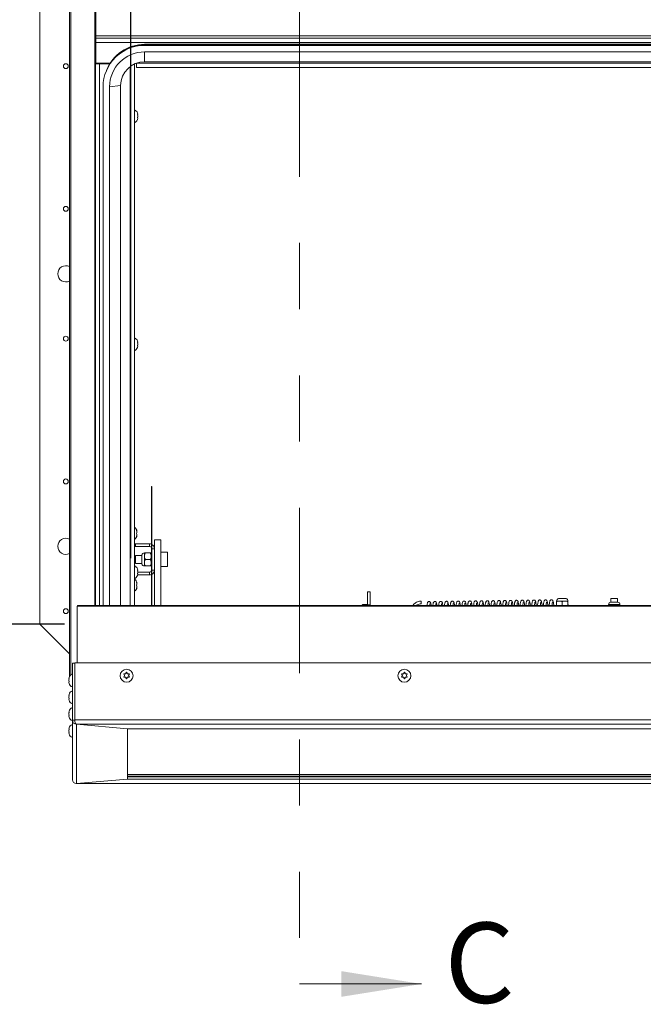
# Paper-space layout 'Top Level(2)' of a CAD drawing. Units: inches. Extents: x 0.1 to 11, y 0.2 to 8.4.
# Drawn here: x 1.3 to 2.2, y 4.8 to 6.3 of the extents above; entities that cross this region are included whole.
import ezdxf

# ---------------------------------------------------------------- set-up
doc = ezdxf.new("R2010")
doc.units = ezdxf.units.IN
doc.header["$MEASUREMENT"] = 0
doc.linetypes.add('PHANTOM', pattern=[0.5, 0.25, -0.05, 0.05, -0.05, 0.05, -0.05])
doc.layers.add('FORMAT', color=7, linetype='Continuous')
doc.styles.add('SLDTEXTSTYLE0', font='TXT', dxfattribs={"width": 0.75})
doc.styles.add('SLDTEXTSTYLE1', font='TXT', dxfattribs={"width": 0.605})
doc.dimstyles.new('SLDDIMSTYLE6', dxfattribs={"dimtxt": 0.083333, "dimasz": 0.080892, "dimexe": 0, "dimexo": 0.0625, "dimgap": 0.020833, "dimtad": 0, "dimlfac": 25.5, "dimrnd": 1e-09, "dimzin": 12, "dimdsep": 46, "dimtxsty": 'SLDTEXTSTYLE0', "dimsah": 1, "dimcen": 0.09, "dimadec": 0, "dimazin": 3, "dimtfac": 1, "dimtofl": 0, "dimtmove": 0, "dimatfit": 3, "dimfxl": 0, "dimfrac": 2, "dimtolj": 1, "dimtzin": 12, "dimarcsym": 0})

# ---------------------------------------------------------------- blocks, each defined once
blk = doc.blocks.new('*D40')
at = {"layer": 'FORMAT', "color": 7}
for p, q in [((1.4705, 5.5048), (1.4705, 8.0226)), ((5.2352, 5.5048), (5.2352, 8.0226)), ((1.4705, 7.9226), (2.6564, 7.9226)), ((5.2352, 7.9226), (4.0493, 7.9226))]:
    blk.add_line(p, q, dxfattribs=at)
for points in [[(1.4705, 7.9226), (1.5538, 7.9098), (1.5538, 7.9355)], [(5.2352, 7.9226), (5.1519, 7.9355), (5.1519, 7.9098)]]:
    blk.add_solid(points, dxfattribs=at)
at = {"layer": 'FORMAT', "color": 7, "attachment_point": 1, "style": 'SLDTEXTSTYLE0'}
for s, insert, char_height in [('96"', (3.2403, 8.0301, -0.22), 0.08333), ('ROUGH OPENING LENGTH', (2.6564, 7.8977, -0.22), 0.083333)]:
    blk.add_mtext(s, dxfattribs=dict(at, insert=insert, char_height=char_height))
blk = doc.blocks.new('*D41')
at = {"layer": 'FORMAT', "color": 7}
for p, q in [((1.3705, 7.2872), (0.9541, 7.2872)), ((1.0541, 7.2872), (1.0541, 7.0047)), ((1.0541, 5.4048), (1.0541, 5.6874)), ((1.3705, 5.4048), (0.9541, 5.4048))]:
    blk.add_line(p, q, dxfattribs=at)
for points in [[(1.0541, 7.2872), (1.0413, 7.2039), (1.0669, 7.2039)], [(1.0541, 5.4048), (1.0669, 5.4882), (1.0413, 5.4882)]]:
    blk.add_solid(points, dxfattribs=at)
at = {"layer": 'FORMAT', "color": 7, "attachment_point": 1, "rotation": 90, "style": 'SLDTEXTSTYLE0'}
for s, insert, char_height in [('ROUGH OPENING WIDTH', (1.0791, 5.6874, -0.22), 0.083333), ('48"', (0.9467, 6.2334, -0.22), 0.08333)]:
    blk.add_mtext(s, dxfattribs=dict(at, insert=insert, char_height=char_height))

psp = doc.layouts.new('Top Level(2)')

# ---------------------------------------------------------------- linework, layer by layer
at = {"color": 7, "linetype": 'PHANTOM', "lineweight": 0}
psp.add_line((1.72539, 7.83078), (1.72539, 4.86124), dxfattribs=at)
at = {"color": 7, "linetype": 'Continuous', "lineweight": 15}
for p, q in [((1.37795, 5.32589), (1.37795, 7.36613)), ((1.33323, 7.28719), (1.33323, 5.40483)), ((1.41709, 6.28596), (1.41709, 6.40606)), ((1.41774, 6.39846), (1.41774, 6.29356)), ((1.41774, 6.29356), (1.41774, 6.29027)), ((5.28794, 6.29356), (1.41774, 6.29356)), ((1.41774, 6.28596), (1.41709, 6.28596)), ((1.41709, 6.28596), (1.41709, 6.25165)), ((1.41774, 6.29027), (5.28794, 6.29027)), ((1.41774, 6.29027), (1.41774, 6.28389)), ((1.41774, 6.25252), (1.41774, 6.28389)), ((1.41774, 6.28389), (5.28794, 6.28389)), ((1.49147, 6.28094), (1.49147, 6.27991)), ((5.21422, 6.28094), (1.49147, 6.28094)), ((5.21422, 6.27991), (1.49147, 6.27991)), ((5.21422, 6.27934), (1.49147, 6.27934)), ((5.21422, 6.26956), (1.49147, 6.26956)), ((1.49147, 6.26956), (1.49147, 6.25467)), ((1.41709, 5.43311), (1.41709, 6.25165)), ((1.42017, 6.25165), (1.41709, 6.25165)), ((1.41774, 6.25252), (1.43945, 6.25252)), ((1.42017, 6.25252), (1.42017, 6.25165)), ((1.42346, 6.25126), (1.42346, 6.25145)), ((1.42346, 6.25145), (1.43877, 6.25145)), ((1.42346, 6.25126), (1.43866, 6.25126)), ((1.4282, 6.25145), (1.4282, 6.25252)), ((1.47591, 6.25118), (1.47591, 5.43311)), ((1.47902, 6.25252), (1.47902, 6.24615)), ((5.21422, 6.25467), (1.49147, 6.25467)), ((1.47902, 6.24615), (5.22667, 6.24615)), ((1.43852, 6.2167), (1.4552, 6.21847)), ((1.4552, 5.43311), (1.4552, 6.21847)), ((1.42871, 5.43311), (1.42871, 6.2167)), ((1.43852, 5.43311), (1.43852, 6.2167)), ((1.48123, 6.17472), (1.48068, 6.17727)), ((1.48123, 6.17217), (1.48068, 6.17472)), ((1.48068, 6.16963), (1.48123, 6.17217)), ((1.48068, 6.16708), (1.48123, 6.16963)), ((1.48123, 5.83027), (1.48068, 5.83281)), ((1.48123, 5.82772), (1.48068, 5.83027)), ((1.48068, 5.82517), (1.48123, 5.82772)), ((1.48068, 5.82263), (1.48123, 5.82517)), ((1.50206, 5.61297), (1.50225, 5.61297)), ((1.50206, 5.61297), (1.50206, 5.43311)), ((1.50225, 5.61297), (1.50225, 5.43311)), ((1.47936, 5.5465), (1.47991, 5.54503)), ((1.47936, 5.54209), (1.47991, 5.54356)), ((1.47991, 5.54062), (1.47936, 5.54209)), ((1.47991, 5.53915), (1.47936, 5.53768)), ((1.47789, 5.52619), (1.47789, 5.52209)), ((1.49896, 5.52619), (1.47789, 5.52619)), ((1.49896, 5.52209), (1.47789, 5.52209)), ((1.49896, 5.52209), (1.49896, 5.52619)), ((1.51616, 5.53224), (1.50636, 5.53224)), ((1.50636, 5.53224), (1.50636, 5.5188)), ((1.51616, 5.53224), (1.51616, 5.43311)), ((1.48743, 5.5088), (1.47749, 5.5088)), ((1.47749, 5.49655), (1.47749, 5.5088)), ((1.48743, 5.50952), (1.48743, 5.49584)), ((1.49104, 5.51248), (1.49104, 5.50758)), ((1.49104, 5.50758), (1.49104, 5.49778)), ((1.49255, 5.51248), (1.49994, 5.51248)), ((1.50145, 5.51248), (1.50145, 5.50758)), ((1.50206, 5.51003), (1.50145, 5.51003)), ((1.50145, 5.50758), (1.50145, 5.49778)), ((1.50225, 5.5188), (1.50636, 5.5188)), ((1.50636, 5.5188), (1.50636, 5.51055)), ((1.50636, 5.51055), (1.50636, 5.43311)), ((1.52577, 5.51346), (1.51616, 5.51346)), ((1.52577, 5.49189), (1.52577, 5.51346)), ((1.47749, 5.49655), (1.48743, 5.49655)), ((1.49104, 5.49778), (1.49104, 5.49287)), ((1.49255, 5.50268), (1.49994, 5.50268)), ((1.49255, 5.49287), (1.49994, 5.49287)), ((1.50145, 5.49778), (1.50145, 5.49287)), ((1.50145, 5.49532), (1.50206, 5.49532)), ((1.51616, 5.49189), (1.52577, 5.49189)), ((1.48123, 5.48581), (1.48068, 5.48836)), ((1.48123, 5.48327), (1.48068, 5.48581)), ((1.48068, 5.48072), (1.48123, 5.48327)), ((1.48068, 5.47817), (1.48123, 5.48072)), ((1.49896, 5.47916), (1.4809, 5.47916)), ((1.49896, 5.48327), (1.48123, 5.48327)), ((1.49896, 5.48327), (1.49896, 5.47916)), ((1.50225, 5.48656), (1.50636, 5.48656)), ((1.47936, 5.46807), (1.47991, 5.4666)), ((1.47936, 5.46366), (1.47991, 5.46513)), ((1.47991, 5.46219), (1.47936, 5.46366)), ((1.47991, 5.46072), (1.47936, 5.45925)), ((1.82833, 5.45385), (1.83243, 5.45385)), ((1.82833, 5.43425), (1.82833, 5.45385)), ((1.83243, 5.45385), (1.83243, 5.43425)), ((4.96863, 5.43203), (1.38961, 5.43203)), ((1.38961, 5.3465), (1.38961, 5.43203)), ((4.96879, 5.43311), (1.39068, 5.43311)), ((1.82108, 5.43435), (1.81984, 5.43311)), ((1.82108, 5.43435), (1.82701, 5.43435)), ((1.82825, 5.43311), (1.82701, 5.43435)), ((1.83243, 5.43425), (1.82833, 5.43425)), ((1.82833, 5.43311), (1.82833, 5.43425)), ((1.83243, 5.43311), (1.83243, 5.43425)), ((2.11816, 5.43985), (2.11387, 5.43985)), ((2.11387, 5.43852), (2.11387, 5.43311)), ((2.12807, 5.44346), (2.11683, 5.44346)), ((2.11755, 5.44364), (2.11755, 5.44346)), ((2.11755, 5.44364), (2.12735, 5.44364)), ((2.12674, 5.43985), (2.11816, 5.43985)), ((2.12245, 5.43852), (2.12245, 5.43311)), ((2.13103, 5.43985), (2.12674, 5.43985)), ((2.12735, 5.44346), (2.12735, 5.44364)), ((2.13103, 5.43852), (2.13103, 5.43311)), ((2.19659, 5.43452), (2.1923, 5.43452)), ((2.1923, 5.4332), (2.1923, 5.43311)), ((2.2065, 5.43813), (2.19527, 5.43813)), ((2.19598, 5.44364), (2.19598, 5.43813)), ((2.19598, 5.44364), (2.20578, 5.44364)), ((2.20517, 5.43452), (2.19659, 5.43452)), ((2.20088, 5.4332), (2.20088, 5.43311)), ((2.20946, 5.43452), (2.20517, 5.43452)), ((2.20578, 5.43813), (2.20578, 5.44364)), ((2.20946, 5.4332), (2.20946, 5.43311)), ((1.33323, 5.40483), (1.37795, 5.36012)), ((1.38225, 5.34619), (1.38225, 5.25986)), ((1.38578, 5.34619), (1.38225, 5.34619)), ((1.38578, 5.26016), (1.38578, 5.3465)), ((4.96788, 5.3465), (1.38578, 5.3465)), ((1.46127, 5.32743), (1.4598, 5.32992)), ((1.46274, 5.32963), (1.4598, 5.32963)), ((1.4598, 5.32485), (1.46127, 5.32743)), ((1.46127, 5.32709), (1.4598, 5.32456)), ((1.46127, 5.32709), (1.46127, 5.32743)), ((1.46274, 5.32997), (1.46422, 5.33246)), ((1.46422, 5.33217), (1.46274, 5.32963)), ((1.46274, 5.32963), (1.46274, 5.32997)), ((1.46422, 5.33246), (1.46569, 5.32997)), ((1.46422, 5.33217), (1.46422, 5.33246)), ((1.46569, 5.32963), (1.46422, 5.33217)), ((1.46569, 5.32963), (1.46569, 5.32997)), ((1.46863, 5.32963), (1.46569, 5.32963)), ((1.46863, 5.32992), (1.46716, 5.32743)), ((1.46716, 5.32743), (1.46863, 5.32485)), ((1.46716, 5.32709), (1.46716, 5.32743)), ((1.46863, 5.32456), (1.46716, 5.32709)), ((1.88097, 5.32743), (1.8795, 5.32992)), ((1.88244, 5.32963), (1.8795, 5.32963)), ((1.8795, 5.32485), (1.88097, 5.32743)), ((1.88097, 5.32709), (1.8795, 5.32456)), ((1.88097, 5.32709), (1.88097, 5.32743)), ((1.88244, 5.32997), (1.88391, 5.33246)), ((1.88391, 5.33217), (1.88244, 5.32963)), ((1.88244, 5.32963), (1.88244, 5.32997)), ((1.88391, 5.33246), (1.88538, 5.32997)), ((1.88391, 5.33217), (1.88391, 5.33246)), ((1.88538, 5.32963), (1.88391, 5.33217)), ((1.88538, 5.32963), (1.88538, 5.32997)), ((1.88832, 5.32963), (1.88538, 5.32963)), ((1.88832, 5.32992), (1.88685, 5.32743)), ((1.88685, 5.32743), (1.88832, 5.32485)), ((1.88685, 5.32709), (1.88685, 5.32743)), ((1.88832, 5.32456), (1.88685, 5.32709)), ((1.37734, 5.32426), (1.37694, 5.32249)), ((1.37749, 5.32275), (1.37694, 5.32008)), ((1.37743, 5.32249), (1.37694, 5.32249)), ((1.37738, 5.32223), (1.37694, 5.32223)), ((1.37694, 5.32008), (1.37749, 5.31767)), ((1.37734, 5.31763), (1.37694, 5.31957)), ((1.37694, 5.31741), (1.37749, 5.31475)), ((1.37749, 5.31475), (1.37694, 5.31716)), ((1.46422, 5.32231), (1.46274, 5.32489)), ((1.46569, 5.32489), (1.46422, 5.32231)), ((1.88391, 5.32231), (1.88244, 5.32489)), ((1.88538, 5.32489), (1.88391, 5.32231)), ((1.37734, 5.29883), (1.37694, 5.29706)), ((1.37749, 5.29732), (1.37694, 5.29465)), ((1.37743, 5.29706), (1.37694, 5.29706)), ((1.37738, 5.2968), (1.37694, 5.2968)), ((1.37694, 5.29465), (1.37749, 5.29224)), ((1.37734, 5.2922), (1.37694, 5.29414)), ((1.37694, 5.29199), (1.37749, 5.28932)), ((1.37749, 5.28932), (1.37694, 5.29173)), ((1.37734, 5.2734), (1.37694, 5.27163)), ((1.37749, 5.27189), (1.37694, 5.26922)), ((1.37743, 5.27163), (1.37694, 5.27163)), ((1.37738, 5.27138), (1.37694, 5.27138)), ((1.37694, 5.26922), (1.37749, 5.26681)), ((1.37734, 5.26677), (1.37694, 5.26871)), ((1.37694, 5.26656), (1.37749, 5.26389)), ((1.37749, 5.26389), (1.37694, 5.2663)), ((1.38578, 5.25986), (1.38225, 5.25986)), ((1.38225, 5.1699), (1.38225, 5.25986)), ((1.38578, 5.26016), (4.99175, 5.26016)), ((1.38578, 5.26016), (1.38578, 5.25986)), ((4.99474, 5.25354), (1.38837, 5.25354)), ((1.46559, 5.24681), (1.38837, 5.25354)), ((1.38837, 5.25354), (1.38837, 5.16403)), ((1.37734, 5.24797), (1.37694, 5.2462)), ((1.37749, 5.24646), (1.37694, 5.24379)), ((1.37743, 5.2462), (1.37694, 5.2462)), ((1.37738, 5.24595), (1.37694, 5.24595)), ((1.37694, 5.24379), (1.37749, 5.24138)), ((1.37734, 5.24134), (1.37694, 5.24328)), ((1.37694, 5.24113), (1.37749, 5.23846)), ((1.37749, 5.23846), (1.37694, 5.24087)), ((4.99796, 5.24681), (1.46559, 5.24681)), ((1.46559, 5.24681), (1.46559, 5.17076)), ((1.46559, 5.17778), (5.04428, 5.17778)), ((1.38815, 5.16401), (5.05714, 5.16401)), ((1.38837, 5.16403), (1.46559, 5.17076)), ((1.38837, 5.16403), (5.05716, 5.16403)), ((1.46559, 5.17533), (5.04646, 5.17533)), ((1.46559, 5.17427), (5.04742, 5.17427)), ((1.46559, 5.17076), (5.05066, 5.17076))]:
    psp.add_line(p, q, dxfattribs=at)
at = {"color": 8, "linetype": 'Continuous', "lineweight": 15}
for p, q in [((1.37982, 7.36385), (1.37982, 5.32817)), ((1.41613, 7.25892), (1.41613, 5.43311)), ((1.42346, 6.25126), (1.42346, 5.43311)), ((1.47915, 6.25252), (5.22654, 6.25252)), ((1.46954, 5.43311), (1.46954, 6.24731))]:
    psp.add_line(p, q, dxfattribs=at)
at = {"color": 7, "linetype": 'Continuous', "lineweight": 0}
psp.add_line((1.72539, 4.86124), (1.90983, 4.86124), dxfattribs=at)
at = {"color": 7, "linetype": 'Continuous', "lineweight": 15, "flags": 128}
psp.add_lwpolyline([(1.47591, 5.52236), (1.47644, 5.52223), (1.47789, 5.52209)], dxfattribs=at)
at = {"color": 7, "linetype": 'Continuous', "lineweight": 15}
for centre, radius in [((1.37245, 6.24797), 0.00369), ((1.37245, 6.03229), 0.00369), ((1.37245, 5.83621), 0.00369), ((1.37245, 5.62052), 0.00369), ((1.37245, 5.42444), 0.00369), ((1.46419, 5.32697), 0.00978), ((1.88388, 5.32697), 0.00978)]:
    psp.add_circle(centre, radius, dxfattribs=at)
for centre, radius, start, end in [((1.49141, 6.21665), 0.0627, 89.94657, 179.94647), ((1.49144, 6.21918), 0.06176, 89.97017, 158.53664), ((1.49145, 6.21811), 0.0618, 89.98497, 141.00657), ((1.49142, 6.21665), 0.05291, 89.9503, 179.94274), ((1.42188, 6.27765), 0.02644, 259.57092, 273.44211), ((1.42264, 6.26509), 0.01367, 259.57092, 273.44211), ((1.49144, 6.21843), 0.03624, 89.94657, 179.94647), ((1.47288, 6.17414), 0.00841, 20.65928, 68.82229), ((1.47288, 6.17021), 0.00841, 291.17771, 338.48101), ((1.37245, 5.93425), 0.01225, 63.32959, 180), ((1.37245, 5.93425), 0.01225, 180, 296.67041), ((1.47288, 5.82968), 0.00841, 20.65928, 68.82229), ((1.47288, 5.82576), 0.00841, 291.17771, 338.48101), ((1.47155, 5.54405), 0.00841, 6.72209, 58.76084), ((1.37245, 5.52248), 0.01225, 63.32959, 180), ((1.47155, 5.54013), 0.00841, 301.23916, 353.26836), ((1.37245, 5.52248), 0.01225, 180, 296.67041), ((1.47789, 5.52949), 0.00329, 233.25721, 270), ((1.49896, 5.5188), 0.0074, 65.23636, 90), ((1.49896, 5.5188), 0.00329, 19.86832, 90), ((1.49896, 5.5188), 0.0074, 0, 63.55189), ((1.49104, 5.5088), 0.00368, 90, 168.79736), ((1.47288, 5.48523), 0.00841, 20.65928, 68.82229), ((1.49104, 5.49655), 0.00368, 191.20264, 270), ((1.47288, 5.4813), 0.00841, 291.17771, 338.48101), ((1.49896, 5.48656), 0.00329, 270, 340.13168), ((1.49896, 5.48656), 0.0074, 270, 294.86227), ((1.49896, 5.48656), 0.0074, 296.94358, 0), ((1.47155, 5.46562), 0.00841, 6.72209, 58.76084), ((1.47155, 5.4617), 0.00841, 301.23916, 353.26836), ((1.82589, 5.44075), 0.08357, 356.43271, 359.25616), ((2.11755, 5.43985), 0.00368, 101.20264, 180), ((2.12735, 5.43985), 0.00368, 0, 78.79736), ((2.19598, 5.43452), 0.00368, 101.20264, 180), ((2.20578, 5.43452), 0.00368, 0, 78.79736), ((1.38529, 5.32178), 0.00841, 111.17771, 162.76871), ((1.38529, 5.31786), 0.00841, 197.31046, 248.82229), ((1.38529, 5.29636), 0.00841, 111.17771, 162.76871), ((1.38529, 5.29243), 0.00841, 197.31046, 248.82229), ((1.38529, 5.27093), 0.00841, 111.17771, 162.76871), ((1.38529, 5.26701), 0.00841, 197.31046, 248.82229), ((1.38529, 5.2455), 0.00841, 111.17771, 162.76871), ((1.38529, 5.24158), 0.00841, 197.31046, 248.82229)]:
    psp.add_arc(centre, radius, start, end, dxfattribs=at)
for centre, major_axis, ratio, start_param, end_param in [((1.39078, 5.43193), (0.000867, -0.000867), 0.9163312, 2.3125613, 3.8833576), ((1.39078, 5.43193), (-0.000867, 0.000867), 0.9163312, 5.4541539, 7.0249502), ((1.38837, 5.25963), (0.00458, -0.00421), 0.9635431, 3.8663386, 5.4371349), ((1.38837, 5.25963), (-0.00027, 0.00612), 0.4207716, 1.4646721, 3.0354684), ((1.38837, 5.17012), (0.00458, 0.00421), 0.9635431, 2.4168467, 3.987643), ((1.38837, 5.17012), (0.00027, 0.00612), 0.4207716, 3.0734198, 3.2477169)]:
    psp.add_ellipse(centre, major_axis=major_axis, ratio=ratio, start_param=start_param, end_param=end_param, dxfattribs=at)
for points, knots in [([(1.48068, 6.17472), (1.48074, 6.17472), (1.48086, 6.17472), (1.4811, 6.17472), (1.48117, 6.17472), (1.48123, 6.17472)], [0, 0, 0, 0, 0.17666063, 0.37887949, 1, 1, 1, 1]), ([(1.48123, 6.16963), (1.48118, 6.16963), (1.48109, 6.16963), (1.48079, 6.16963), (1.48068, 6.16963)], [0, 0, 0, 0, 0.62122756, 1, 1, 1, 1]), ([(1.48068, 5.83027), (1.48074, 5.83027), (1.48086, 5.83027), (1.4811, 5.83027), (1.48117, 5.83027), (1.48123, 5.83027)], [0, 0, 0, 0, 0.17666063, 0.37887949, 1, 1, 1, 1]), ([(1.48123, 5.82517), (1.48118, 5.82517), (1.48109, 5.82517), (1.48079, 5.82517), (1.48068, 5.82517)], [0, 0, 0, 0, 0.62122756, 1, 1, 1, 1]), ([(1.47991, 5.54356), (1.47985, 5.54418), (1.47977, 5.54518), (1.47947, 5.54614), (1.47936, 5.5465)], [0, 0, 0, 0, 0.6212276, 1, 1, 1, 1]), ([(1.47936, 5.53768), (1.47941, 5.53785), (1.47953, 5.53821), (1.47977, 5.53918), (1.47985, 5.54), (1.47991, 5.54062)], [0, 0, 0, 0, 0.1766606, 0.3788795, 1, 1, 1, 1]), ([(1.49255, 5.51248), (1.4922, 5.51181), (1.49148, 5.51044), (1.49107, 5.50875), (1.49104, 5.50778), (1.49104, 5.50758)], [0, 0, 0, 0, 0.4323834, 0.8795503, 1, 1, 1, 1]), ([(1.49104, 5.51248), (1.49117, 5.51248), (1.49139, 5.51248), (1.49224, 5.51248), (1.49255, 5.51248)], [0, 0, 0, 0, 0.6269765, 1, 1, 1, 1]), ([(1.49104, 5.50758), (1.49113, 5.50672), (1.4913, 5.50501), (1.49214, 5.50345), (1.49255, 5.50268)], [0, 0, 0, 0, 0.5039972, 1, 1, 1, 1]), ([(1.50145, 5.50758), (1.50137, 5.50844), (1.50119, 5.51015), (1.50035, 5.51171), (1.49994, 5.51248)], [0, 0, 0, 0, 0.5039972, 1, 1, 1, 1]), ([(1.49994, 5.51248), (1.50025, 5.51248), (1.50111, 5.51248), (1.50132, 5.51248), (1.50145, 5.51248)], [0, 0, 0, 0, 0.3730235, 1, 1, 1, 1]), ([(1.49994, 5.50268), (1.50029, 5.50335), (1.50101, 5.50471), (1.50142, 5.50641), (1.50145, 5.50737), (1.50145, 5.50758)], [0, 0, 0, 0, 0.43238335, 0.8795503, 1, 1, 1, 1]), ([(1.49255, 5.50268), (1.4922, 5.50201), (1.49148, 5.50064), (1.49107, 5.49895), (1.49104, 5.49798), (1.49104, 5.49778)], [0, 0, 0, 0, 0.4323834, 0.8795503, 1, 1, 1, 1]), ([(1.49104, 5.49778), (1.49113, 5.49691), (1.4913, 5.4952), (1.49214, 5.49365), (1.49255, 5.49287)], [0, 0, 0, 0, 0.5039972, 1, 1, 1, 1]), ([(1.49255, 5.49287), (1.49224, 5.49287), (1.49139, 5.49287), (1.49117, 5.49287), (1.49104, 5.49287)], [0, 0, 0, 0, 0.3730235, 1, 1, 1, 1]), ([(1.50145, 5.49778), (1.50137, 5.49864), (1.50119, 5.50035), (1.50035, 5.50191), (1.49994, 5.50268)], [0, 0, 0, 0, 0.5039972, 1, 1, 1, 1]), ([(1.49994, 5.49287), (1.50029, 5.49354), (1.50101, 5.49491), (1.50142, 5.4966), (1.50145, 5.49757), (1.50145, 5.49778)], [0, 0, 0, 0, 0.4323834, 0.8795503, 1, 1, 1, 1]), ([(1.50145, 5.49287), (1.50132, 5.49287), (1.50111, 5.49287), (1.50025, 5.49287), (1.49994, 5.49287)], [0, 0, 0, 0, 0.6269765, 1, 1, 1, 1]), ([(1.48068, 5.48581), (1.48074, 5.48581), (1.48086, 5.48581), (1.4811, 5.48581), (1.48117, 5.48581), (1.48123, 5.48581)], [0, 0, 0, 0, 0.17666063, 0.37887949, 1, 1, 1, 1]), ([(1.48123, 5.48072), (1.48118, 5.48072), (1.48109, 5.48072), (1.48079, 5.48072), (1.48068, 5.48072)], [0, 0, 0, 0, 0.62122756, 1, 1, 1, 1]), ([(1.47991, 5.46513), (1.47985, 5.46575), (1.47977, 5.46675), (1.47947, 5.46771), (1.47936, 5.46807)], [0, 0, 0, 0, 0.6212276, 1, 1, 1, 1]), ([(1.47936, 5.45925), (1.47941, 5.45941), (1.47953, 5.45977), (1.47977, 5.46075), (1.47985, 5.46157), (1.47991, 5.46219)], [0, 0, 0, 0, 0.1766606, 0.3788795, 1, 1, 1, 1]), ([(1.82108, 5.43435), (1.82074, 5.43401), (1.82033, 5.43361), (1.82017, 5.43318), (1.82014, 5.43311)], [0, 0, 0, 0, 0.8390007, 1, 1, 1, 1]), ([(1.82797, 5.43311), (1.82797, 5.43312), (1.82784, 5.43356), (1.82741, 5.43396), (1.82701, 5.43435)], [0, 0, 0, 0, 0.0404136, 1, 1, 1, 1]), ([(1.90945, 5.43966), (1.9088, 5.43966), (1.90749, 5.43965), (1.90503, 5.43925), (1.90229, 5.43824), (1.89962, 5.43649), (1.89778, 5.43474), (1.89699, 5.43353), (1.89671, 5.43311)], [0, 0, 0, 0, 0.13065, 0.2616809, 0.4966274, 0.7100095, 0.8993913, 1, 1, 1, 1]), ([(1.90227, 5.43311), (1.90258, 5.43338), (1.90365, 5.43434), (1.90607, 5.43536), (1.90819, 5.43548), (1.90929, 5.43555)], [0, 0, 0, 0, 0.1650784, 0.5637585, 1, 1, 1, 1]), ([(1.92435, 5.43311), (1.92422, 5.4339), (1.92393, 5.43563), (1.92358, 5.43696), (1.92312, 5.43796), (1.92263, 5.43856), (1.92197, 5.43895), (1.92136, 5.4391), (1.92081, 5.43907), (1.92025, 5.43892), (1.91968, 5.43857), (1.91902, 5.4378), (1.91861, 5.43651), (1.91828, 5.435), (1.91811, 5.43349), (1.91806, 5.43311)], [0, 0, 0, 0, 0.1371992, 0.2968895, 0.3649691, 0.4275199, 0.458955, 0.4908898, 0.5186716, 0.5411129, 0.5766608, 0.6250998, 0.7627298, 0.9388028, 1, 1, 1, 1]), ([(1.9222, 5.43311), (1.92231, 5.43378), (1.92246, 5.43475), (1.92261, 5.4355), (1.92275, 5.4358), (1.92269, 5.43573), (1.92269, 5.43573)], [0, 0, 0, 0, 0.51617194, 0.74652179, 0.98303176, 1, 1, 1, 1]), ([(1.93317, 5.43311), (1.93312, 5.43343), (1.93293, 5.43481), (1.93255, 5.43641), (1.93221, 5.43761), (1.93161, 5.43851), (1.93098, 5.43898), (1.93035, 5.43921), (1.92961, 5.43923), (1.92892, 5.43899), (1.92843, 5.43863), (1.92782, 5.43791), (1.92748, 5.43687), (1.92714, 5.43537), (1.92694, 5.43386), (1.92684, 5.43311)], [0, 0, 0, 0, 0.04885078, 0.21187875, 0.34949472, 0.41231589, 0.4454399, 0.48048201, 0.51705242, 0.55308596, 0.58663489, 0.61889237, 0.74444209, 0.8731984, 1, 1, 1, 1]), ([(1.93099, 5.43311), (1.9311, 5.43386), (1.93127, 5.43501), (1.93147, 5.43576), (1.93148, 5.43582), (1.93149, 5.43585)], [0, 0, 0, 0, 0.5135167, 0.7853645, 1, 1, 1, 1]), ([(1.94199, 5.43311), (1.94195, 5.43341), (1.94178, 5.43465), (1.94146, 5.43615), (1.94112, 5.43742), (1.94067, 5.43831), (1.94017, 5.43884), (1.9396, 5.43921), (1.93882, 5.43938), (1.93808, 5.43927), (1.93746, 5.43895), (1.93689, 5.4384), (1.93654, 5.43773), (1.93624, 5.4368), (1.93593, 5.43543), (1.93572, 5.4338), (1.93564, 5.43311)], [0, 0, 0, 0, 0.0457696, 0.185328, 0.3132055, 0.3861416, 0.4232945, 0.4598488, 0.4972482, 0.5349991, 0.572345, 0.6080962, 0.6730094, 0.7375685, 0.8875586, 1, 1, 1, 1]), ([(1.93979, 5.43311), (1.93986, 5.43364), (1.93999, 5.43462), (1.94017, 5.43549), (1.94031, 5.43599), (1.94029, 5.43597), (1.94029, 5.43597)], [0, 0, 0, 0, 0.3359485, 0.6123728, 0.8716832, 1, 1, 1, 1]), ([(1.95081, 5.43311), (1.95071, 5.43376), (1.95045, 5.43554), (1.95003, 5.43717), (1.94958, 5.43842), (1.94863, 5.43925), (1.94776, 5.4395), (1.94705, 5.43943), (1.94633, 5.43915), (1.94545, 5.4383), (1.94507, 5.43704), (1.9447, 5.43541), (1.9445, 5.43371), (1.94443, 5.43311)], [0, 0, 0, 0, 0.1005142, 0.2721799, 0.4016208, 0.4509938, 0.4980354, 0.5251165, 0.5533607, 0.609337, 0.7404677, 0.9074569, 1, 1, 1, 1]), ([(1.94858, 5.43311), (1.94862, 5.43346), (1.94877, 5.43474), (1.94895, 5.43564), (1.94916, 5.43622), (1.94913, 5.43617), (1.94913, 5.43617)], [0, 0, 0, 0, 0.21021952, 0.75073362, 0.98712778, 1, 1, 1, 1]), ([(1.95965, 5.43311), (1.95964, 5.43317), (1.95948, 5.43436), (1.95917, 5.43598), (1.9588, 5.43741), (1.95839, 5.43841), (1.95775, 5.43918), (1.95692, 5.43955), (1.95622, 5.43962), (1.95551, 5.43945), (1.95477, 5.439), (1.95419, 5.43816), (1.95385, 5.43707), (1.95357, 5.43571), (1.95334, 5.43439), (1.95322, 5.43325), (1.9532, 5.43311)], [0, 0, 0, 0, 0.0088637, 0.1658005, 0.3027648, 0.3655777, 0.4379486, 0.4748186, 0.5085769, 0.5401521, 0.5747177, 0.6529002, 0.7509587, 0.8403908, 0.9792935, 1, 1, 1, 1]), ([(1.95736, 5.43311), (1.95739, 5.43336), (1.95748, 5.43415), (1.95765, 5.4351), (1.95781, 5.43594), (1.95796, 5.4363), (1.9579, 5.43623), (1.95789, 5.43622)], [0, 0, 0, 0, 0.136029, 0.4277338, 0.7173191, 0.9706988, 1, 1, 1, 1]), ([(1.96846, 5.43311), (1.96842, 5.43346), (1.96824, 5.43477), (1.9679, 5.43638), (1.96757, 5.43766), (1.96714, 5.43859), (1.96666, 5.43919), (1.96592, 5.43962), (1.96519, 5.43975), (1.9645, 5.43964), (1.96378, 5.43929), (1.96323, 5.43866), (1.96281, 5.43777), (1.96245, 5.4363), (1.96216, 5.43462), (1.96202, 5.4333), (1.962, 5.43311)], [0, 0, 0, 0, 0.0495535, 0.1854869, 0.3095491, 0.370385, 0.4316856, 0.4640901, 0.4985175, 0.5311756, 0.5608145, 0.6166492, 0.6767494, 0.8167417, 0.973486, 1, 1, 1, 1]), ([(1.96615, 5.43311), (1.96622, 5.43371), (1.9664, 5.43511), (1.96668, 5.43624), (1.96671, 5.43636), (1.96672, 5.43639)], [0, 0, 0, 0, 0.3477151, 0.8028845, 1, 1, 1, 1]), ([(1.97729, 5.43311), (1.97714, 5.43407), (1.97683, 5.43608), (1.97639, 5.43778), (1.97587, 5.43893), (1.97522, 5.43945), (1.97491, 5.43963), (1.97454, 5.43978), (1.97406, 5.43986), (1.97347, 5.43981), (1.97289, 5.43959), (1.97246, 5.43926), (1.97182, 5.43852), (1.97147, 5.43739), (1.9711, 5.43566), (1.97088, 5.43388), (1.97079, 5.43311)], [0, 0, 0, 0, 0.1461922, 0.3035599, 0.4212843, 0.4413717, 0.4574269, 0.4748147, 0.4971596, 0.5242769, 0.5537799, 0.5824916, 0.611292, 0.7379273, 0.8849447, 1, 1, 1, 1]), ([(1.97494, 5.43311), (1.97499, 5.43352), (1.97515, 5.4349), (1.97537, 5.43597), (1.97554, 5.43655), (1.97554, 5.43655), (1.97554, 5.43656)], [0, 0, 0, 0, 0.2121657, 0.7180687, 0.9328913, 1, 1, 1, 1]), ([(1.98611, 5.43311), (1.98604, 5.43362), (1.98582, 5.43518), (1.98543, 5.43695), (1.98513, 5.43817), (1.98445, 5.43928), (1.98378, 5.43974), (1.98323, 5.43995), (1.98257, 5.43999), (1.98201, 5.43985), (1.98129, 5.43948), (1.98055, 5.43848), (1.98025, 5.43736), (1.97992, 5.43581), (1.9797, 5.43434), (1.97957, 5.43316), (1.97957, 5.43311)], [0, 0, 0, 0, 0.0715493, 0.2169619, 0.3407836, 0.4133935, 0.4484089, 0.4760707, 0.5114558, 0.5350877, 0.5676689, 0.6488767, 0.7456749, 0.8436698, 0.993118, 1, 1, 1, 1]), ([(1.98372, 5.43311), (1.98374, 5.43331), (1.98383, 5.43411), (1.984, 5.43512), (1.98418, 5.43615), (1.98436, 5.43666), (1.98431, 5.43661), (1.9843, 5.4366)], [0, 0, 0, 0, 0.09781225, 0.37925154, 0.67261465, 0.92800754, 1, 1, 1, 1]), ([(1.99493, 5.43311), (1.99482, 5.43388), (1.99457, 5.43562), (1.99416, 5.43743), (1.99377, 5.43866), (1.99312, 5.43953), (1.99241, 5.43996), (1.99173, 5.44012), (1.99111, 5.44006), (1.99063, 5.43989), (1.99027, 5.43967), (1.98987, 5.43932), (1.9895, 5.43878), (1.98908, 5.43771), (1.98875, 5.43604), (1.98848, 5.43426), (1.98836, 5.43311), (1.98836, 5.43311)], [0, 0, 0, 0, 0.1096047, 0.2465355, 0.3708317, 0.4293598, 0.4602651, 0.4931392, 0.5214225, 0.5425585, 0.5609996, 0.583166, 0.6398295, 0.7050044, 0.8524116, 0.9989684, 1, 1, 1, 1]), ([(1.9925, 5.43311), (1.99261, 5.43393), (1.9928, 5.43544), (1.9931, 5.43665), (1.99313, 5.43675), (1.99314, 5.43678)], [0, 0, 0, 0, 0.4481846, 0.8292987, 1, 1, 1, 1]), ([(2.00376, 5.43311), (2.00376, 5.43315), (2.0036, 5.43435), (2.00329, 5.43617), (2.0028, 5.4381), (2.00239, 5.43922), (2.00147, 5.43997), (2.00076, 5.44021), (2.00009, 5.44024), (1.99941, 5.44003), (1.99875, 5.43956), (1.99816, 5.4387), (1.99781, 5.43747), (1.99745, 5.43567), (1.99725, 5.43392), (1.99716, 5.43311)], [0, 0, 0, 0, 0.006195, 0.1509864, 0.2956423, 0.4145076, 0.4594407, 0.4841291, 0.5140817, 0.5464943, 0.5767862, 0.6347848, 0.7553148, 0.8862192, 1, 1, 1, 1]), ([(2.00131, 5.43311), (2.00138, 5.43373), (2.00157, 5.43534), (2.00182, 5.43651), (2.00196, 5.43694), (2.00195, 5.43692), (2.00195, 5.43692)], [0, 0, 0, 0, 0.2995959, 0.7629338, 0.9598316, 1, 1, 1, 1]), ([(2.01258, 5.43311), (2.01256, 5.43326), (2.01239, 5.43455), (2.01209, 5.43626), (2.01176, 5.43768), (2.0114, 5.43877), (2.01094, 5.43956), (2.01032, 5.44004), (2.00974, 5.44031), (2.00897, 5.44038), (2.00828, 5.44018), (2.00755, 5.43972), (2.00701, 5.43886), (2.00677, 5.4381), (2.00649, 5.437), (2.00621, 5.43546), (2.00602, 5.43375), (2.00595, 5.43311)], [0, 0, 0, 0, 0.01948, 0.162165, 0.2782241, 0.3366214, 0.4080207, 0.4436087, 0.4728799, 0.5145952, 0.5418376, 0.5780508, 0.6511259, 0.7106668, 0.7718757, 0.9134075, 1, 1, 1, 1]), ([(2.01009, 5.43311), (2.0101, 5.43321), (2.01022, 5.43444), (2.01045, 5.43571), (2.01065, 5.43676), (2.0108, 5.4371), (2.01074, 5.43702), (2.01074, 5.43702)], [0, 0, 0, 0, 0.0453311, 0.5301351, 0.7753247, 0.9892437, 1, 1, 1, 1]), ([(2.02141, 5.43311), (2.02126, 5.4341), (2.02096, 5.43615), (2.02049, 5.43809), (2.02009, 5.43931), (2.01919, 5.44018), (2.0184, 5.44046), (2.01782, 5.44048), (2.01735, 5.44039), (2.01685, 5.44017), (2.01608, 5.43957), (2.01558, 5.43841), (2.01519, 5.43666), (2.01489, 5.43466), (2.01475, 5.43329), (2.01473, 5.43311)], [0, 0, 0, 0, 0.1373216, 0.2808926, 0.4015546, 0.4554668, 0.4833969, 0.5089561, 0.5299522, 0.5462421, 0.5793451, 0.6840493, 0.8310098, 0.9767066, 1, 1, 1, 1]), ([(2.01888, 5.43311), (2.01897, 5.4338), (2.01915, 5.43531), (2.01935, 5.43647), (2.01956, 5.43713), (2.01952, 5.43708), (2.01951, 5.43706)], [0, 0, 0, 0, 0.3374646, 0.7337412, 0.9033887, 1, 1, 1, 1]), ([(2.03022, 5.43311), (2.03016, 5.43358), (2.02994, 5.4352), (2.02957, 5.43715), (2.02918, 5.43861), (2.02876, 5.43951), (2.02818, 5.44017), (2.02741, 5.44054), (2.0267, 5.44064), (2.02596, 5.44047), (2.02524, 5.44003), (2.02453, 5.43906), (2.02419, 5.43767), (2.0238, 5.43564), (2.0236, 5.43379), (2.02353, 5.43311)], [0, 0, 0, 0, 0.0590865, 0.2033025, 0.331859, 0.3876848, 0.443514, 0.4737024, 0.5053792, 0.5374798, 0.5674796, 0.6238782, 0.7606148, 0.9114975, 1, 1, 1, 1]), ([(2.02768, 5.43311), (2.02775, 5.43377), (2.02788, 5.43496), (2.0281, 5.43619), (2.02825, 5.43694), (2.02837, 5.43728), (2.02833, 5.43723), (2.02832, 5.43722)], [0, 0, 0, 0, 0.2931307, 0.5284965, 0.7508237, 0.9497053, 1, 1, 1, 1]), ([(2.03904, 5.43311), (2.03898, 5.43358), (2.03879, 5.43508), (2.03844, 5.43694), (2.03812, 5.43828), (2.03773, 5.43932), (2.03732, 5.43997), (2.03666, 5.44049), (2.03592, 5.44074), (2.03515, 5.44072), (2.03429, 5.44038), (2.0335, 5.43948), (2.0332, 5.43856), (2.03283, 5.43708), (2.03255, 5.43529), (2.03237, 5.43363), (2.03232, 5.43311)], [0, 0, 0, 0, 0.05826588, 0.18559727, 0.29784631, 0.3570854, 0.42235372, 0.45439553, 0.48687873, 0.51996563, 0.55286549, 0.61427984, 0.69834134, 0.79318881, 0.9353279, 1, 1, 1, 1]), ([(2.03646, 5.43311), (2.03651, 5.43353), (2.03666, 5.435), (2.03689, 5.43632), (2.03712, 5.43728), (2.03715, 5.43736), (2.03716, 5.4374)], [0, 0, 0, 0, 0.17714899, 0.61069868, 0.81992345, 1, 1, 1, 1]), ([(2.04786, 5.43311), (2.04775, 5.43391), (2.04748, 5.43592), (2.04703, 5.43804), (2.04663, 5.43936), (2.04596, 5.44027), (2.04514, 5.4408), (2.04423, 5.4409), (2.04352, 5.44069), (2.04291, 5.44032), (2.04243, 5.43973), (2.04198, 5.43872), (2.04164, 5.43721), (2.04131, 5.43509), (2.04115, 5.43351), (2.04111, 5.43311)], [0, 0, 0, 0, 0.1010572, 0.2533041, 0.3806395, 0.429376, 0.4703647, 0.5141369, 0.5388295, 0.5633664, 0.6132076, 0.6691007, 0.808641, 0.9517132, 1, 1, 1, 1]), ([(2.04525, 5.43311), (2.04526, 5.43326), (2.04539, 5.43455), (2.04563, 5.43617), (2.04594, 5.43746), (2.04597, 5.43754), (2.04598, 5.43755)], [0, 0, 0, 0, 0.0624902, 0.521441, 0.9148766, 1, 1, 1, 1]), ([(2.05669, 5.43311), (2.05667, 5.4333), (2.05649, 5.43467), (2.05621, 5.43635), (2.05585, 5.43805), (2.05555, 5.43905), (2.0552, 5.43987), (2.05457, 5.44053), (2.05398, 5.44087), (2.0533, 5.44101), (2.05257, 5.44092), (2.05198, 5.44063), (2.05139, 5.44011), (2.05086, 5.43912), (2.05056, 5.43786), (2.0502, 5.43591), (2.05, 5.43405), (2.0499, 5.43311)], [0, 0, 0, 0, 0.02273303, 0.15922823, 0.24793708, 0.32563528, 0.40097278, 0.4336876, 0.46695937, 0.49764799, 0.52560988, 0.55503169, 0.5880488, 0.65591968, 0.76336257, 0.87957765, 1, 1, 1, 1]), ([(2.05403, 5.43311), (2.05404, 5.43315), (2.05416, 5.43435), (2.05436, 5.43572), (2.0546, 5.43705), (2.05476, 5.4376), (2.05474, 5.43758), (2.05473, 5.43758)], [0, 0, 0, 0, 0.0185818, 0.4551499, 0.6894748, 0.9018634, 1, 1, 1, 1]), ([(2.06551, 5.43311), (2.06544, 5.43362), (2.06524, 5.43518), (2.0649, 5.43714), (2.06448, 5.43883), (2.06411, 5.43986), (2.06347, 5.44057), (2.06297, 5.44091), (2.06227, 5.44113), (2.06155, 5.44109), (2.06096, 5.44086), (2.06037, 5.44042), (2.05977, 5.43956), (2.05944, 5.43835), (2.05903, 5.43622), (2.0588, 5.43412), (2.05869, 5.43311)], [0, 0, 0, 0, 0.0603273, 0.1836232, 0.2958826, 0.4033519, 0.4304255, 0.4584673, 0.4884862, 0.5180675, 0.5450876, 0.5699417, 0.6198877, 0.7357149, 0.8727128, 1, 1, 1, 1]), ([(2.06284, 5.43311), (2.06289, 5.43361), (2.06304, 5.43512), (2.06328, 5.43652), (2.06348, 5.43747), (2.0636, 5.43781), (2.06356, 5.43776), (2.06355, 5.43775)], [0, 0, 0, 0, 0.199465, 0.59063584, 0.77225978, 0.94557201, 1, 1, 1, 1]), ([(2.07433, 5.43311), (2.07432, 5.43319), (2.07416, 5.43443), (2.07385, 5.43654), (2.07338, 5.43869), (2.07292, 5.43999), (2.07224, 5.44075), (2.07164, 5.44109), (2.07107, 5.44123), (2.07052, 5.44123), (2.06991, 5.44106), (2.06927, 5.44065), (2.06881, 5.44004), (2.06838, 5.43904), (2.06806, 5.43759), (2.06772, 5.43544), (2.06755, 5.43372), (2.06748, 5.43311)], [0, 0, 0, 0, 0.009344, 0.1393759, 0.2834328, 0.4011429, 0.4429515, 0.4723452, 0.4907608, 0.5134932, 0.5395111, 0.5651244, 0.6164361, 0.6716908, 0.7979359, 0.9281044, 1, 1, 1, 1]), ([(2.07162, 5.43311), (2.07164, 5.43331), (2.07177, 5.43466), (2.07201, 5.43642), (2.07235, 5.43782), (2.07237, 5.43788), (2.07238, 5.4379)], [0, 0, 0, 0, 0.07373697, 0.4987073, 0.87991497, 1, 1, 1, 1]), ([(2.08315, 5.43311), (2.08306, 5.43376), (2.08283, 5.43557), (2.08244, 5.43771), (2.0821, 5.43905), (2.08166, 5.44017), (2.081, 5.44094), (2.0803, 5.44126), (2.07973, 5.44138), (2.07908, 5.44132), (2.07852, 5.44108), (2.07784, 5.44056), (2.07721, 5.43936), (2.07695, 5.43807), (2.07656, 5.43594), (2.07636, 5.43398), (2.07627, 5.43311)], [0, 0, 0, 0, 0.076338, 0.2096344, 0.3231863, 0.3801698, 0.4459294, 0.4726274, 0.4924702, 0.5245298, 0.5509837, 0.5850305, 0.6552141, 0.7663267, 0.894915, 1, 1, 1, 1]), ([(2.08041, 5.43311), (2.08053, 5.43412), (2.08071, 5.43573), (2.08096, 5.43717), (2.08116, 5.43793), (2.08116, 5.43797), (2.08116, 5.43799)], [0, 0, 0, 0, 0.4038542, 0.6398603, 0.8635738, 1, 1, 1, 1]), ([(2.09197, 5.43311), (2.09185, 5.43406), (2.09158, 5.43606), (2.09115, 5.43827), (2.09078, 5.43959), (2.09035, 5.44043), (2.08993, 5.4409), (2.08945, 5.44125), (2.0888, 5.44148), (2.08813, 5.44149), (2.08762, 5.44134), (2.08707, 5.44105), (2.08649, 5.44047), (2.08606, 5.43951), (2.08569, 5.43798), (2.08535, 5.43591), (2.08515, 5.43393), (2.08507, 5.43311)], [0, 0, 0, 0, 0.1131467, 0.2361148, 0.3514637, 0.4042978, 0.4303564, 0.4573448, 0.4862825, 0.5134189, 0.5342641, 0.550427, 0.5911804, 0.6745022, 0.7698856, 0.9044363, 1, 1, 1, 1]), ([(2.08921, 5.43311), (2.08929, 5.43387), (2.08946, 5.43557), (2.08972, 5.43705), (2.0899, 5.43789), (2.09001, 5.43819), (2.08998, 5.43815), (2.08997, 5.43814)], [0, 0, 0, 0, 0.2886033, 0.644727, 0.799346, 0.9490754, 1, 1, 1, 1]), ([(2.1008, 5.43311), (2.10077, 5.43329), (2.1006, 5.43462), (2.10029, 5.43676), (2.09982, 5.43895), (2.0994, 5.44022), (2.0988, 5.44099), (2.09829, 5.44134), (2.09779, 5.44155), (2.09717, 5.44164), (2.09646, 5.4415), (2.09589, 5.44118), (2.09514, 5.44043), (2.09479, 5.43936), (2.0944, 5.43764), (2.09409, 5.43549), (2.09392, 5.43376), (2.09386, 5.43311)], [0, 0, 0, 0, 0.0197755, 0.1439448, 0.2771012, 0.3920628, 0.4380647, 0.4577529, 0.4783204, 0.5036084, 0.532544, 0.5601511, 0.586339, 0.6914318, 0.8055617, 0.9261506, 1, 1, 1, 1]), ([(2.09799, 5.43311), (2.09804, 5.43353), (2.09819, 5.43511), (2.09844, 5.43671), (2.09866, 5.43783), (2.09879, 5.43828), (2.09878, 5.43827), (2.09878, 5.43827)], [0, 0, 0, 0, 0.1484686, 0.5455922, 0.7358799, 0.9060839, 1, 1, 1, 1]), ([(2.10962, 5.43311), (2.10958, 5.43338), (2.10939, 5.43485), (2.10913, 5.43663), (2.10878, 5.43834), (2.10852, 5.43934), (2.10817, 5.44039), (2.10752, 5.44123), (2.10684, 5.4416), (2.1062, 5.44177), (2.1054, 5.44169), (2.10475, 5.44135), (2.10413, 5.44075), (2.10376, 5.43995), (2.10347, 5.43899), (2.10313, 5.4373), (2.10285, 5.43515), (2.10269, 5.43353), (2.10264, 5.43311)], [0, 0, 0, 0, 0.0297817, 0.1575918, 0.2360529, 0.3019176, 0.3738367, 0.439514, 0.4674538, 0.4895859, 0.5280399, 0.557891, 0.5932132, 0.6533377, 0.7053705, 0.8244887, 0.95395, 1, 1, 1, 1]), ([(2.10679, 5.43311), (2.10688, 5.434), (2.1071, 5.43601), (2.10738, 5.43767), (2.10761, 5.4384), (2.10757, 5.43837), (2.10757, 5.43836)], [0, 0, 0, 0, 0.3263547, 0.7361863, 0.9256158, 1, 1, 1, 1]), ([(2.11816, 5.43985), (2.11741, 5.43978), (2.11591, 5.43962), (2.11455, 5.43889), (2.11387, 5.43852)], [0, 0, 0, 0, 0.503996, 1, 1, 1, 1]), ([(2.11387, 5.43852), (2.11387, 5.43866), (2.11387, 5.43935), (2.11387, 5.43983), (2.11387, 5.43985), (2.11387, 5.43985)], [0, 0, 0, 0, 0.178175, 0.9271547, 1, 1, 1, 1]), ([(2.12245, 5.43852), (2.12186, 5.43883), (2.12067, 5.43947), (2.11919, 5.43982), (2.11834, 5.43985), (2.11816, 5.43985)], [0, 0, 0, 0, 0.4323826, 0.8795487, 1, 1, 1, 1]), ([(2.12674, 5.43985), (2.12598, 5.43978), (2.12449, 5.43962), (2.12313, 5.43889), (2.12245, 5.43852)], [0, 0, 0, 0, 0.503996, 1, 1, 1, 1]), ([(2.13103, 5.43852), (2.13044, 5.43883), (2.12925, 5.43947), (2.12777, 5.43982), (2.12692, 5.43985), (2.12674, 5.43985)], [0, 0, 0, 0, 0.4323826, 0.8795487, 1, 1, 1, 1]), ([(2.13103, 5.43985), (2.13103, 5.43985), (2.13103, 5.43983), (2.13103, 5.43935), (2.13103, 5.43866), (2.13103, 5.43852)], [0, 0, 0, 0, 0.0728453, 0.821825, 1, 1, 1, 1]), ([(2.13172, 5.43311), (2.1317, 5.43317), (2.13156, 5.43369), (2.13128, 5.43416), (2.13103, 5.43457)], [0, 0, 0, 0, 0.1199879, 1, 1, 1, 1]), ([(2.19659, 5.43452), (2.19584, 5.43445), (2.19434, 5.4343), (2.19298, 5.43356), (2.1923, 5.4332)], [0, 0, 0, 0, 0.503996, 1, 1, 1, 1]), ([(2.1923, 5.4332), (2.1923, 5.43333), (2.1923, 5.43402), (2.1923, 5.4345), (2.1923, 5.43452), (2.1923, 5.43452)], [0, 0, 0, 0, 0.178175, 0.9271547, 1, 1, 1, 1]), ([(2.20088, 5.4332), (2.20029, 5.43351), (2.1991, 5.43414), (2.19762, 5.4345), (2.19677, 5.43452), (2.19659, 5.43452)], [0, 0, 0, 0, 0.4323826, 0.8795487, 1, 1, 1, 1]), ([(2.20517, 5.43452), (2.20442, 5.43445), (2.20292, 5.4343), (2.20156, 5.43356), (2.20088, 5.4332)], [0, 0, 0, 0, 0.503996, 1, 1, 1, 1]), ([(2.20946, 5.4332), (2.20887, 5.43351), (2.20768, 5.43414), (2.2062, 5.4345), (2.20535, 5.43452), (2.20517, 5.43452)], [0, 0, 0, 0, 0.4323826, 0.8795487, 1, 1, 1, 1]), ([(2.20946, 5.43452), (2.20946, 5.43452), (2.20946, 5.4345), (2.20946, 5.43402), (2.20946, 5.43333), (2.20946, 5.4332)], [0, 0, 0, 0, 0.0728453, 0.821825, 1, 1, 1, 1]), ([(1.4598, 5.32992), (1.45997, 5.32993), (1.46033, 5.32994), (1.4613, 5.32996), (1.46212, 5.32996), (1.46274, 5.32997)], [0, 0, 0, 0, 0.1766606, 0.3788795, 1, 1, 1, 1]), ([(1.46569, 5.32997), (1.46631, 5.32996), (1.46731, 5.32996), (1.46826, 5.32993), (1.46863, 5.32992)], [0, 0, 0, 0, 0.6212276, 1, 1, 1, 1]), ([(1.8795, 5.32992), (1.87967, 5.32993), (1.88003, 5.32994), (1.881, 5.32996), (1.88182, 5.32996), (1.88244, 5.32997)], [0, 0, 0, 0, 0.1766606, 0.3788795, 1, 1, 1, 1]), ([(1.88538, 5.32997), (1.886, 5.32996), (1.887, 5.32996), (1.88796, 5.32993), (1.88832, 5.32992)], [0, 0, 0, 0, 0.6212276, 1, 1, 1, 1]), ([(1.37694, 5.32249), (1.37699, 5.32254), (1.37708, 5.32263), (1.37737, 5.32271), (1.37749, 5.32275)], [0, 0, 0, 0, 0.6212276, 1, 1, 1, 1]), ([(1.37749, 5.31767), (1.37743, 5.31766), (1.37731, 5.31763), (1.37707, 5.31754), (1.377, 5.31747), (1.37694, 5.31741)], [0, 0, 0, 0, 0.1766606, 0.3788795, 1, 1, 1, 1]), ([(1.46274, 5.32489), (1.46212, 5.32489), (1.46112, 5.32488), (1.46017, 5.32486), (1.4598, 5.32485)], [0, 0, 0, 0, 0.6212276, 1, 1, 1, 1]), ([(1.46863, 5.32485), (1.46846, 5.32485), (1.4681, 5.32486), (1.46713, 5.32488), (1.46631, 5.32489), (1.46569, 5.32489)], [0, 0, 0, 0, 0.1766606, 0.3788795, 1, 1, 1, 1]), ([(1.88244, 5.32489), (1.88182, 5.32489), (1.88082, 5.32488), (1.87986, 5.32486), (1.8795, 5.32485)], [0, 0, 0, 0, 0.6212276, 1, 1, 1, 1]), ([(1.88832, 5.32485), (1.88815, 5.32485), (1.88779, 5.32486), (1.88682, 5.32488), (1.886, 5.32489), (1.88538, 5.32489)], [0, 0, 0, 0, 0.1766606, 0.3788795, 1, 1, 1, 1]), ([(1.37694, 5.29706), (1.37699, 5.29711), (1.37708, 5.2972), (1.37737, 5.29729), (1.37749, 5.29732)], [0, 0, 0, 0, 0.6212276, 1, 1, 1, 1]), ([(1.37749, 5.29224), (1.37743, 5.29223), (1.37731, 5.2922), (1.37707, 5.29211), (1.377, 5.29204), (1.37694, 5.29199)], [0, 0, 0, 0, 0.1766606, 0.3788795, 1, 1, 1, 1]), ([(1.37694, 5.27163), (1.37699, 5.27169), (1.37708, 5.27177), (1.37737, 5.27186), (1.37749, 5.27189)], [0, 0, 0, 0, 0.6212276, 1, 1, 1, 1]), ([(1.37749, 5.26681), (1.37743, 5.2668), (1.37731, 5.26677), (1.37707, 5.26668), (1.377, 5.26661), (1.37694, 5.26656)], [0, 0, 0, 0, 0.1766606, 0.3788795, 1, 1, 1, 1]), ([(1.37694, 5.2462), (1.37699, 5.24626), (1.37708, 5.24634), (1.37737, 5.24643), (1.37749, 5.24646)], [0, 0, 0, 0, 0.62122756, 1, 1, 1, 1]), ([(1.37749, 5.24138), (1.37743, 5.24137), (1.37731, 5.24134), (1.37707, 5.24125), (1.377, 5.24118), (1.37694, 5.24113)], [0, 0, 0, 0, 0.1766606, 0.3788795, 1, 1, 1, 1])]:
    psp.add_open_spline(points, degree=3, knots=knots, dxfattribs=at)
at = {"color": 7, "linetype": 'Continuous', "lineweight": 0}
psp.add_solid([(1.90983, 4.86124), (1.78849, 4.88065), (1.78849, 4.84183)], dxfattribs=at)

# ---------------------------------------------------------------- texts
at = {"color": 7, "linetype": 'Continuous', "insert": (1.94462, 4.95402), "char_height": 0.12134, "attachment_point": 1, "style": 'SLDTEXTSTYLE1'}
psp.add_mtext('C', dxfattribs=at)

# ---------------------------------------------------------------- dimensions: what is measured, and where the dimension line sits
at = {"layer": 'FORMAT', "color": 7}
dim = psp.add_linear_dim(base=(1.47049, 7.92264), p1=(5.2352, 5.40483), p2=(1.47049, 5.40483), text='<>\\PROUGH OPENING LENGTH', dimstyle='SLDDIMSTYLE6', dxfattribs=at)
dim.commit()
dim.dimension.update_dxf_attribs({"geometry": '*D40', "text_midpoint": (3.35284, 7.92264), "dimtype": 160})
dim = psp.add_linear_dim(base=(1.05408, 7.28719), p1=(1.47049, 5.40483), p2=(1.47049, 7.28719), angle=90, text='<>\\PROUGH OPENING WIDTH', dimstyle='SLDDIMSTYLE6', dxfattribs=at)
dim.commit()
dim.dimension.update_dxf_attribs({"geometry": '*D41', "text_midpoint": (1.05408, 6.34601), "dimtype": 160})

doc.saveas('drawing.dxf')
